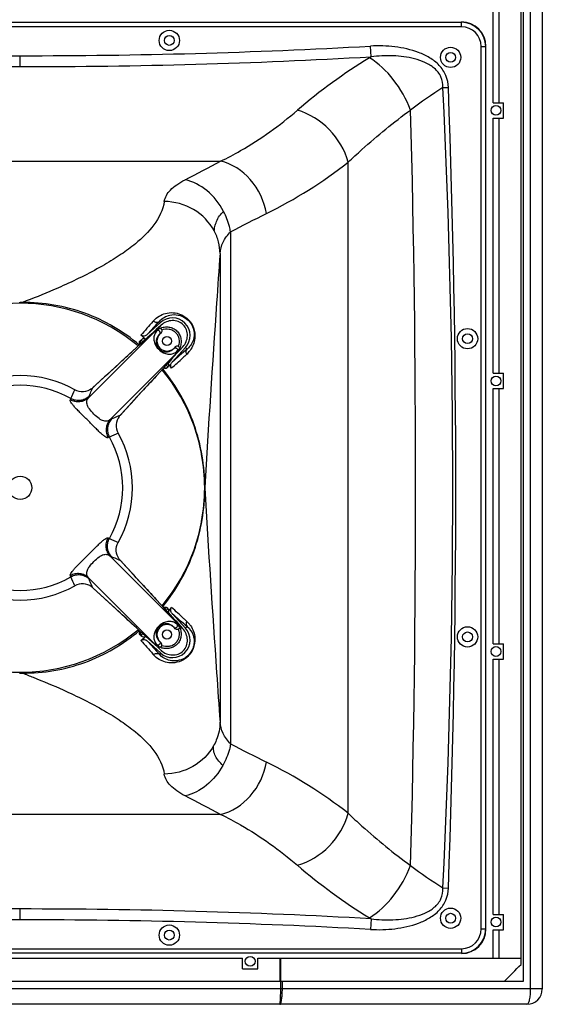
# Model space of a CAD drawing. Units: millimetres. Extents: x 0 to 2545, y -2 to 1803.
# Drawn here: x 339 to 679, y 816 to 1456 of the extents above; entities that cross this region are included whole.
import ezdxf

# ---------------------------------------------------------------- set-up
doc = ezdxf.new("R2010")
doc.units = ezdxf.units.MM

# ---------------------------------------------------------------- blocks, each defined once
blk = doc.blocks.new('HQ-112.95')
at = {"linetype": 'Continuous'}
for p, q in [((2680.77, 2487.29), (2680.77, 1520.29)), ((2688.6, 2487.29), (2688.6, 1520.29)), ((2676.3, 1525.29), (2676.3, 2482.29)), ((2674.74, 1540.29), (2674.74, 2467.29)), ((2656.54, 2096.79), (2656.54, 2262.79)), ((2660.53, 2096.79), (2660.53, 2262.79)), ((2061.95, 2149.13), (2635.95, 2149.13)), ((2635.95, 2146.13), (2061.95, 2146.13)), ((2635.95, 2146.13), (2635.95, 2149.29)), ((2577.2, 2126.66), (2576.81, 2133.59)), ((2648.8, 2133.29), (2651.95, 2133.29)), ((2648.8, 1559.29), (2648.8, 2133.29)), ((2651.79, 1559.29), (2651.79, 2133.29)), ((2348.95, 2120.28), (2348.95, 2127.35)), ((2623.96, 2106.59), (2627.52, 2106.72)), ((2656.54, 2096.79), (2663.45, 2096.79)), ((2663.45, 2086.79), (2663.45, 2096.79)), ((2656.54, 2086.79), (2663.45, 2086.79)), ((2656.54, 1920.79), (2656.54, 2086.79)), ((2660.53, 1920.79), (2660.53, 2086.79)), ((2218.58, 2058.74), (2479.33, 2058.74)), ((2562.28, 1634.54), (2562.28, 2058.04)), ((2485.79, 2012.89), (2485.79, 1679.69)), ((2478.97, 1998.71), (2478.97, 1693.87)), ((2348.25, 1966.83), (2348.95, 1966.83)), ((2349.66, 1966.83), (2348.95, 1966.83)), ((2348.95, 1966.29), (2348.95, 1966.83)), ((2350.36, 1966.82), (2349.66, 1966.83)), ((2350.35, 1966.28), (2350.36, 1966.82)), ((2431.64, 1945.94), (2440.18, 1953.76)), ((2435.26, 1954.42), (2435.66, 1954.87)), ((2440.18, 1953.76), (2439.45, 1954.56)), ((2393.38, 1904.84), (2440.41, 1951.87)), ((2439.82, 1946.35), (2440.62, 1947.15)), ((2440.69, 1952.12), (2440.41, 1951.87)), ((2428.68, 1941.18), (2427.22, 1939.85)), ((2427.23, 1939.85), (2428.69, 1941.18)), ((2428.6, 1943.29), (2427.6, 1942.37)), ((2428.69, 1941.18), (2427.6, 1942.37)), ((2439.82, 1946.35), (2439.78, 1946.39)), ((2407.5, 1890.72), (2454.53, 1937.74)), ((2424.63, 1937.48), (2407.96, 1922.21)), ((2421.65, 1934.75), (2424.63, 1937.48)), ((2427.22, 1939.85), (2424.63, 1937.48)), ((2424.63, 1937.48), (2427.23, 1939.85)), ((2456.43, 1937.52), (2447.78, 1928.08)), ((2449.81, 1937.96), (2449.01, 1937.15)), ((2449.01, 1937.15), (2449.05, 1937.11)), ((2454.53, 1937.74), (2454.79, 1938.02)), ((2456.43, 1937.52), (2457.51, 1936.52)), ((2458.49, 1937.42), (2457.51, 1936.52)), ((2455.49, 1931.49), (2454.74, 1930.8)), ((2407.96, 1922.21), (2396.28, 1911.44)), ((2440.14, 1921.97), (2437.4, 1918.98)), ((2441.9, 1923.4), (2441.69, 1923.65)), ((2445.04, 1924.94), (2443.85, 1926.02)), ((2445.03, 1924.82), (2445.42, 1925.36)), ((2445.04, 1924.94), (2445.03, 1924.82)), ((2445.04, 1924.94), (2445.42, 1925.36)), ((2656.54, 1920.79), (2663.45, 1920.79)), ((2663.45, 1910.79), (2663.45, 1920.79)), ((2395.8, 1910.53), (2396.07, 1911.08)), ((2396.23, 1911.4), (2395.94, 1911.14)), ((2396.28, 1911.44), (2395.95, 1911.15)), ((2396.07, 1911.08), (2396.23, 1911.4)), ((2396.23, 1911.4), (2396.3, 1911.46)), ((2396.34, 1911.49), (2396.28, 1911.44)), ((2396.3, 1911.46), (2396.34, 1911.49)), ((2656.54, 1910.79), (2663.45, 1910.79)), ((2656.54, 1744.79), (2656.54, 1910.79)), ((2660.53, 1744.79), (2660.53, 1910.79)), ((2381.58, 1903.47), (2381.96, 1904.3)), ((2427.94, 1908.65), (2421.12, 1901.22)), ((2421.02, 1901.12), (2414.15, 1893.68)), ((2421.12, 1901.22), (2421.02, 1901.12)), ((2413.75, 1893.41), (2413.2, 1893.14)), ((2414.06, 1893.57), (2413.75, 1893.41)), ((2414.06, 1893.57), (2413.8, 1893.27)), ((2413.81, 1893.28), (2414.11, 1893.62)), ((2414.06, 1893.57), (2414.12, 1893.64)), ((2414.11, 1893.62), (2414.15, 1893.68)), ((2414.12, 1893.64), (2414.15, 1893.68)), ((2406.96, 1879.3), (2406.13, 1878.92)), ((2468.95, 1846.29), (2468.95, 1846.49)), ((2468.95, 1846.09), (2468.95, 1846.29)), ((2468.97, 1846.29), (2468.97, 1846.49)), ((2406.13, 1813.66), (2406.96, 1813.28)), ((2407.5, 1801.86), (2454.53, 1754.84)), ((2413.2, 1799.44), (2413.75, 1799.17)), ((2413.75, 1799.17), (2414.06, 1799.01)), ((2414.06, 1799.01), (2413.8, 1799.31)), ((2414.11, 1798.96), (2413.81, 1799.3)), ((2414.06, 1799.01), (2414.12, 1798.94)), ((2424.87, 1787.28), (2414.11, 1798.96)), ((2414.15, 1798.9), (2414.11, 1798.96)), ((2381.96, 1788.28), (2381.58, 1789.11)), ((2393.38, 1787.74), (2440.41, 1740.71)), ((2440.14, 1770.61), (2424.87, 1787.28)), ((2396.07, 1781.5), (2395.8, 1782.05)), ((2396.23, 1781.18), (2395.94, 1781.44)), ((2395.94, 1781.44), (2396.28, 1781.14)), ((2396.23, 1781.18), (2396.07, 1781.5)), ((2396.23, 1781.18), (2396.3, 1781.12)), ((2396.28, 1781.14), (2396.34, 1781.09)), ((2403.79, 1774.22), (2396.34, 1781.09)), ((2403.89, 1774.13), (2403.79, 1774.22)), ((2411.31, 1767.3), (2403.89, 1774.13)), ((2437.41, 1773.6), (2440.14, 1770.61)), ((2442.51, 1768.02), (2440.14, 1770.61)), ((2440.14, 1770.61), (2442.51, 1768.02)), ((2441.69, 1768.93), (2441.9, 1769.18)), ((2443.85, 1766.56), (2442.51, 1768.02)), ((2442.51, 1768.02), (2443.84, 1766.56)), ((2443.85, 1766.56), (2445.04, 1767.65)), ((2445.42, 1767.22), (2445.04, 1767.65)), ((2447.78, 1764.51), (2456.43, 1755.06)), ((2424.63, 1755.1), (2421.64, 1757.84)), ((2449.01, 1755.43), (2449.05, 1755.47)), ((2449.81, 1754.62), (2449.01, 1755.43)), ((2456.43, 1755.06), (2457.51, 1756.06)), ((2427.6, 1750.21), (2427.38, 1750.21)), ((2427.6, 1750.21), (2428.69, 1751.4)), ((2427.6, 1750.21), (2428.6, 1749.29)), ((2454.79, 1754.56), (2454.53, 1754.84)), ((2440.18, 1738.82), (2431.64, 1746.64)), ((2439.82, 1746.23), (2439.78, 1746.2)), ((2439.82, 1746.23), (2440.62, 1745.43)), ((2656.54, 1744.79), (2663.45, 1744.79)), ((2663.45, 1734.79), (2663.45, 1744.79)), ((2435.66, 1737.71), (2435.26, 1738.16)), ((2440.18, 1738.82), (2439.45, 1738.02)), ((2440.88, 1736.63), (2439.45, 1738.02)), ((2440.41, 1740.71), (2440.69, 1740.46)), ((2656.54, 1734.79), (2663.45, 1734.79)), ((2656.54, 1568.79), (2656.54, 1734.79)), ((2660.53, 1568.79), (2660.53, 1734.79)), ((2348.95, 1725.75), (2348.25, 1725.75)), ((2348.95, 1725.75), (2348.95, 1726.29)), ((2348.95, 1725.75), (2349.66, 1725.75)), ((2349.66, 1725.75), (2350.36, 1725.76)), ((2350.35, 1726.3), (2350.36, 1725.76)), ((2479.33, 1633.84), (2218.58, 1633.84)), ((2623.96, 1585.99), (2627.52, 1585.86)), ((2348.95, 1565.23), (2348.95, 1572.3)), ((2577.2, 1565.92), (2576.81, 1558.99)), ((2656.54, 1568.79), (2663.45, 1568.79)), ((2663.45, 1558.79), (2663.45, 1568.79)), ((2648.8, 1559.29), (2651.95, 1559.29)), ((2656.54, 1558.79), (2663.45, 1558.79)), ((2656.54, 1540.29), (2656.54, 1558.79)), ((2660.53, 1540.29), (2660.53, 1558.79)), ((2061.95, 1546.45), (2635.95, 1546.45)), ((2635.95, 1546.45), (2635.95, 1543.29)), ((2635.95, 1543.45), (2061.95, 1543.45)), ((2204.35, 1540.29), (2493.55, 1540.29)), ((2493.55, 1533.29), (2493.55, 1540.29)), ((2503.55, 1540.29), (2674.74, 1540.29)), ((2503.55, 1533.29), (2503.55, 1540.29)), ((2518.15, 1525.29), (2518.15, 1540.29)), ((2518.47, 1525.29), (2518.47, 1540.29)), ((2674.75, 1536.29), (2674.74, 1540.29)), ((2493.55, 1533.29), (2503.55, 1533.29)), ((2021.61, 1525.29), (2676.3, 1525.29)), ((2518.42, 1520.29), (2518.42, 1525.29)), ((2519.49, 1520.29), (2519.49, 1525.29)), ((2688.6, 1520.29), (2009.31, 1520.29)), ((2678.6, 1510.29), (2019.31, 1510.29))]:
    blk.add_line(p, q, dxfattribs=at)
for points in [[(2414.11, 1893.62), (2424.92, 1905.35), (2440.14, 1921.97)], [(2396.28, 1781.14), (2408.02, 1770.32), (2424.63, 1755.1)]]:
    blk.add_lwpolyline(points, dxfattribs=at)
for centre, radius in [((2445.95, 2137.29), 6.6), ((2445.95, 2137.29), 3.2), ((2628.95, 2126.29), 6.6), ((2628.95, 2126.29), 3.2), ((2658.45, 2091.79), 3.2), ((2639.95, 1943.29), 6.6), ((2444.41, 1941.75), 3), ((2639.95, 1943.29), 3.2), ((2658.45, 1915.79), 3.2), ((2348.95, 1846.29), 7.58), ((2639.95, 1749.29), 6.6), ((2444.41, 1750.83), 3), ((2639.95, 1749.29), 3.2), ((2658.45, 1739.79), 3.2), ((2628.95, 1566.29), 6.6), ((2628.95, 1566.29), 3.2), ((2658.45, 1563.79), 3.2), ((2445.95, 1555.29), 6.6), ((2445.95, 1555.29), 3.2), ((2498.55, 1538.29), 3.2)]:
    blk.add_circle(centre, radius, dxfattribs=at)
for centre, radius, start, end in [((2635.95, 2133.29), 16, 0, 90), ((2635.95, 2133.29), 15.84, 0, 90), ((2635.95, 2133.29), 12.84, 0, 90), ((2346.28, 6195.97), 4068.62, 266.82731, 270.0377), ((2351.63, 6195.97), 4068.62, 269.9623, 273.17269), ((2346.29, 6111.65), 3991.37, 266.76007, 270.03826), ((2351.62, 6111.65), 3991.37, 269.96174, 273.23993), ((2711.84, 1903.8), 260.38, 121.13767, 121.41765), ((2764.74, 1817.92), 361.24, 121.47744, 130.68404), ((2789.98, 1844.5), 310.25, 122.35208, 127.07486), ((-2685.01, 1846.29), 5315.34, 357.19301, 2.80698), ((-4453.93, 1846.29), 7086.24, 357.893784, 2.106215), ((-6693.65, 1846.29), 9299.84, 358.485829, 1.514171), ((1506.09, 3898.49), 2081.31, 297.16284, 297.87903), ((2373.21, 2300.21), 307.24, 296.26027, 307.97973), ((13948.04, 1174.24), 11498.67, 175.888275, 176.048656), ((16288.26, 1016.53), 13844.19, 176.064916, 176.563029), ((2348.95, 1846.29), 120, 50.28664, 129.71336), ((3681.83, 843.63), 1669.67, 138.29632, 138.70035), ((3940.41, 586.45), 2030.91, 137.65121, 137.97947), ((2447.65, 1944.19), 16.06, 129.83803, 138.33167), ((2447.95, 1945.29), 11.5, 317.5, 132.5), ((2865.18, 1471.57), 640.22, 131.64188, 131.8307), ((2458.26, 1932.83), 26.1, 132.322, 133.15708), ((2352.82, 1856.43), 116.29, 48.97233, 50.07232), ((2352.71, 1856.3), 116.46, 48.59282, 48.97246), ((2352.64, 1856.23), 116.56, 48.04202, 48.59281), ((2444.41, 1941.75), 6.5, 135, 315), ((1967.55, 2368.47), 649.18, 318.1706, 318.35682), ((2435.49, 1955.6), 26.1, 316.84293, 317.67801), ((2446.34, 1945.15), 16.26, 312.52026, 318.27005), ((2446.28, 1945.2), 16.33, 318.27212, 323.61029), ((1540.81, 2929.32), 1353.63, 312.04775, 312.46756), ((6217.18, -2222.05), 5628.94, 132.54222, 132.74875), ((2348.95, 1846.29), 120, 320.23679, 39.76321), ((2443.56, 1926.3), 2, 239.11524, 317.27278), ((2349.83, 1853.8), 120.28, 35.78883, 37.67928), ((2348.95, 1846.29), 73, 60.79467, 119.20533), ((2348.95, 1846.29), 66.74, 60.35894, 119.64106), ((2389.16, 1919.22), 10.55, 305.97822, 309.98878), ((2421.89, 1886.5), 10.55, 140.02367, 144.02167), ((2348.95, 1846.29), 66.74, 330.35894, 29.64106), ((2348.95, 1846.29), 73, 330.79467, 29.20533), ((2348.92, 1846.25), 120.03, 0.11751, 10.44917), ((2348.92, 1846.33), 120.03, 349.54958, 359.88247), ((2371.1, 1846.25), 97.87, 359.90687, 0.02525), ((16285.79, 2675.89), 13841.72, 183.436912, 183.935115), ((2421.89, 1806.09), 10.55, 215.97719, 219.97631), ((2421.33, 1805.23), 9.56, 221.10358, 221.39529), ((-1719.48, -2022.02), 5629.07, 42.5422, 42.74875), ((2348.95, 1846.29), 66.74, 240.35894, 299.64106), ((2348.95, 1846.29), 73, 240.79467, 299.20533), ((2389.16, 1773.36), 10.55, 50.02828, 54.02203), ((2385.26, 1768.47), 16.8, 48.72877, 48.89252), ((2349.71, 1838.87), 120.43, 323.51844, 324.21046), ((1504.92, 723.67), 1407.06, 47.50112, 47.94673), ((2441.45, 1767.57), 4.23, 327.45777, 332.10074), ((2350.02, 1838.64), 120.04, 322.31994, 322.82645), ((2349.83, 1838.78), 120.27, 322.82655, 323.51859), ((2444.41, 1750.83), 6.5, 45, 225), ((2447.95, 1747.3), 11.5, 227.5, 42.5), ((1974.23, 1330.07), 640.23, 41.64188, 41.8307), ((2446.35, 1747.44), 16.24, 42.95457, 47.48183), ((2446.27, 1747.37), 16.34, 34.80037, 42.94646), ((2348.95, 1846.29), 120, 230.28664, 309.71336), ((2428.96, 1751.68), 2, 149.11524, 227.27278), ((2352.75, 1836.24), 116.4, 309.92813, 311.95841), ((2435.49, 1736.98), 26.1, 42.32197, 43.15705), ((3929.98, 3068.52), 2001.02, 221.33314, 221.67028), ((4206.35, 3347.14), 2389.81, 222.0452, 222.32415), ((2871.14, 2227.69), 649.17, 228.1706, 228.35682), ((2447.66, 1748.39), 16.06, 221.66928, 230.50566), ((2458.26, 1759.76), 26.1, 226.84296, 227.67804), ((13945.56, 2518.18), 11496.19, 183.951381, 184.111796), ((2372.96, 1391.97), 307.7, 52.02913, 63.73086), ((1504.82, -208.36), 2084.08, 62.12144, 62.83669), ((2763.96, 1873.6), 359.92, 229.29907, 238.53944), ((2790.28, 1848.48), 310.75, 232.92596, 237.64123), ((2346.29, -2419.06), 3991.36, 89.96174, 93.23992), ((2351.62, -2419.06), 3991.36, 86.76008, 90.03826), ((2346.28, -2503.39), 4068.62, 89.9623, 93.1727), ((2351.63, -2503.39), 4068.62, 86.8273, 90.0377), ((2711.72, 1788.45), 260.03, 238.56623, 238.84643), ((2635.95, 1559.29), 16, 270, 0), ((2635.95, 1559.29), 15.84, 270, 0), ((2635.95, 1559.29), 12.84, 270, 0), ((2678.6, 1520.29), 10, 270.00341, 359.99723)]:
    blk.add_arc(centre, radius, start, end, dxfattribs=at)
blk.add_ellipse((2028.72, 1668.92), major_axis=(2968.39, 2968.39), ratio=0.131652, start_param=-1.487888, end_param=-1.48421, dxfattribs=at)
for points, knots in [([(2627.52, 2106.72), (2627.42, 2109.36), (2626.37, 2114.69), (2621.81, 2121.4), (2615.43, 2126.27), (2605.8, 2130.78), (2592.73, 2133.64), (2582.1, 2133.89), (2576.81, 2133.59)], [0, 0, 0, 0, 0.124787, 0.249545, 0.374588, 0.499757, 0.749749, 1, 1, 1, 1]), ([(2623.96, 2106.59), (2624.04, 2108.96), (2623.26, 2113.85), (2618.59, 2119.55), (2612.37, 2123.18), (2603.33, 2126.23), (2591.44, 2127.67), (2581.92, 2127.22), (2577.2, 2126.66)], [0, 0, 0, 0, 0.124665, 0.249367, 0.374537, 0.499783, 0.749866, 1, 1, 1, 1]), ([(2602.94, 2092.03), (2600.23, 2099.14), (2592.89, 2112.01), (2582.11, 2122.39), (2576.11, 2126)], [0, 0, 0, 0, 0.52069, 1, 1, 1, 1]), ([(2479.33, 2058.74), (2483.73, 2060.89), (2501.41, 2070.25), (2517.81, 2081.99), (2529.25, 2091.85)], [0, 0, 0, 0, 0.244883, 1, 1, 1, 1]), ([(2562.28, 2058.04), (2560.13, 2065.99), (2551.46, 2080.61), (2537.01, 2089.78), (2529.25, 2091.85)], [0, 0, 0, 0, 0.506154, 1, 1, 1, 1]), ([(2562.28, 2058.04), (2565.23, 2060.84), (2578.2, 2072.84), (2591.88, 2084.11), (2602.94, 2092.03)], [0, 0, 0, 0, 0.229986, 1, 1, 1, 1]), ([(2509.15, 2024.69), (2507.77, 2032.74), (2500.77, 2047.71), (2486.72, 2057.16), (2479.33, 2058.74)], [0, 0, 0, 0, 0.51955, 1, 1, 1, 1]), ([(2442.65, 2032.54), (2443.05, 2035.31), (2445.76, 2039.49), (2450.95, 2043.73), (2454.36, 2045.74), (2456.26, 2046.72)], [0, 0, 0, 0, 0.41548, 0.683425, 1, 1, 1, 1]), ([(2481.23, 2026.1), (2478.54, 2031.2), (2471.53, 2040.1), (2461.4, 2045.6), (2456.25, 2046.71)], [0, 0, 0, 0, 0.522544, 1, 1, 1, 1]), ([(2442.66, 2032.54), (2441.08, 2021.56), (2429.71, 2009.06), (2414.43, 1997.84), (2398.93, 1988.24), (2386.07, 1981.91), (2376.91, 1977.79)], [0, 0, 0, 0, 0.379389, 0.509887, 0.656586, 1, 1, 1, 1]), ([(2475.18, 2013.36), (2472.12, 2019.03), (2462.54, 2028.96), (2449.26, 2032.44), (2442.65, 2032.54)], [0, 0, 0, 0, 0.493629, 1, 1, 1, 1]), ([(2475.18, 2013.36), (2475.23, 2013.8), (2475.28, 2014.75), (2475.72, 2016.84), (2476.99, 2021), (2479.22, 2024.35), (2481.23, 2026.1)], [0, 0, 0, 0, 0.092437, 0.198847, 0.444487, 1, 1, 1, 1]), ([(2485.79, 2012.89), (2485.59, 2014.03), (2484.59, 2018.59), (2482.87, 2022.99), (2481.23, 2026.1)], [0, 0, 0, 0, 0.247277, 1, 1, 1, 1]), ([(2478.97, 1998.71), (2478.92, 2001.23), (2478.19, 2006.3), (2476.42, 2011.12), (2475.18, 2013.36)], [0, 0, 0, 0, 0.496599, 1, 1, 1, 1]), ([(2478.97, 1998.71), (2479.15, 2001.23), (2480.61, 2006.5), (2483.84, 2010.88), (2485.79, 2012.89)], [0, 0, 0, 0, 0.473894, 1, 1, 1, 1]), ([(2376.91, 1977.79), (2374.83, 1976.86), (2366.07, 1973.01), (2357.18, 1969.43), (2350.36, 1966.82)], [0, 0, 0, 0, 0.237374, 1, 1, 1, 1]), ([(2426.47, 1939.16), (2416.01, 1948.04), (2391.8, 1962.28), (2364.07, 1966.97), (2350.36, 1966.82)], [0, 0, 0, 0, 0.500079, 1, 1, 1, 1]), ([(2437.36, 1956.53), (2439.71, 1958.48), (2444.46, 1960.52), (2451.48, 1960.07), (2457.61, 1957.18), (2462.07, 1951.14), (2463.15, 1943.03), (2461.16, 1937.86), (2459.43, 1935.51)], [0, 0, 0, 0, 0.205489, 0.324474, 0.466288, 0.648117, 0.803772, 1, 1, 1, 1]), ([(2435.66, 1954.87), (2436.18, 1954.39), (2437.49, 1953.73), (2438.96, 1954.14), (2439.45, 1954.56)], [0, 0, 0, 0, 0.523821, 1, 1, 1, 1]), ([(2439.45, 1954.56), (2441.21, 1956.58), (2446.89, 1959.96), (2456.55, 1958.02), (2461.92, 1951.01), (2462.51, 1943.47), (2460.22, 1939.16), (2458.49, 1937.42)], [0, 0, 0, 0, 0.200194, 0.457476, 0.659649, 0.816692, 1, 1, 1, 1]), ([(2454.79, 1938.02), (2455.65, 1939.01), (2457.07, 1941.26), (2457.96, 1945.16), (2457.37, 1949.13), (2455.2, 1952.54), (2451.8, 1954.7), (2447.82, 1955.3), (2443.93, 1954.4), (2441.67, 1952.98), (2440.69, 1952.12)], [0, 0, 0, 0, 0.125176, 0.250244, 0.375184, 0.5, 0.624816, 0.749756, 0.874824, 1, 1, 1, 1]), ([(2438.19, 1948.61), (2437.47, 1947.97), (2436.33, 1946.51), (2435.67, 1943.7), (2436.22, 1940.05), (2438.75, 1936.09), (2442.71, 1933.55), (2446.36, 1933), (2449.18, 1933.67), (2450.63, 1934.81), (2451.27, 1935.53)], [0, 0, 0, 0, 0.10552, 0.195277, 0.309007, 0.500061, 0.691064, 0.804769, 0.894518, 1, 1, 1, 1]), ([(2439.78, 1946.39), (2439.96, 1946.58), (2440.1, 1947.02), (2439.99, 1947.58), (2439.7, 1948.13), (2439.1, 1948.63), (2438.46, 1948.7), (2438.19, 1948.61)], [0, 0, 0, 0, 0.227726, 0.35569, 0.490487, 0.75881, 1, 1, 1, 1]), ([(2439.77, 1950.02), (2440.68, 1950.41), (2442.62, 1950.96), (2445.64, 1950.98), (2448.54, 1950.11), (2451.01, 1948.35), (2452.77, 1945.87), (2453.65, 1942.97), (2453.63, 1939.95), (2453.07, 1938.02), (2452.68, 1937.1)], [0, 0, 0, 0, 0.12503, 0.250071, 0.375062, 0.499999, 0.624937, 0.749928, 0.87497, 1, 1, 1, 1]), ([(2441.02, 1949.04), (2440.87, 1949.33), (2440.53, 1949.76), (2439.99, 1950.03), (2439.77, 1950.02)], [0, 0, 0, 0, 0.58904, 1, 1, 1, 1]), ([(2441.02, 1949.04), (2441.19, 1948.75), (2441.24, 1948), (2440.86, 1947.39), (2440.62, 1947.15)], [0, 0, 0, 0, 0.497434, 1, 1, 1, 1]), ([(2441.02, 1949.04), (2442.52, 1949.59), (2445.04, 1949.88), (2448.13, 1948.89), (2450.12, 1947.46), (2451.55, 1945.47), (2452.55, 1942.38), (2452.25, 1939.86), (2451.71, 1938.36)], [0, 0, 0, 0, 0.249085, 0.374563, 0.499993, 0.625424, 0.750901, 1, 1, 1, 1]), ([(2426.47, 1940.43), (2426.45, 1940.52), (2426.44, 1940.87), (2426.52, 1941.22), (2426.63, 1941.45)], [0, 0, 0, 0, 0.276462, 1, 1, 1, 1]), ([(2431.64, 1945.94), (2431.09, 1945.43), (2429.65, 1944.7), (2428.03, 1945.13), (2427.46, 1945.61)], [0, 0, 0, 0, 0.502503, 1, 1, 1, 1]), ([(2428.6, 1943.29), (2428.66, 1943.33), (2428.99, 1943.49), (2429.38, 1943.44), (2429.65, 1943.36)], [0, 0, 0, 0, 0.205409, 1, 1, 1, 1]), ([(2439.78, 1946.39), (2439.19, 1945.86), (2438.23, 1944.72), (2437.37, 1942.59), (2437.23, 1939.68), (2438.92, 1936.25), (2442.35, 1934.56), (2445.25, 1934.71), (2447.38, 1935.57), (2448.53, 1936.52), (2449.05, 1937.11)], [0, 0, 0, 0, 0.108418, 0.201166, 0.310616, 0.500047, 0.689423, 0.79886, 0.891607, 1, 1, 1, 1]), ([(2426.87, 1939.54), (2426.81, 1939.61), (2426.61, 1939.88), (2426.5, 1940.2), (2426.47, 1940.43)], [0, 0, 0, 0, 0.3036, 1, 1, 1, 1]), ([(2449.05, 1937.11), (2449.24, 1937.3), (2449.68, 1937.44), (2450.24, 1937.33), (2450.8, 1937.04), (2451.3, 1936.44), (2451.36, 1935.79), (2451.27, 1935.53)], [0, 0, 0, 0, 0.227759, 0.35572, 0.490497, 0.758781, 1, 1, 1, 1]), ([(2451.71, 1938.36), (2451.41, 1938.52), (2450.66, 1938.58), (2450.06, 1938.2), (2449.81, 1937.96)], [0, 0, 0, 0, 0.497434, 1, 1, 1, 1]), ([(2451.71, 1938.36), (2451.99, 1938.2), (2452.43, 1937.86), (2452.7, 1937.33), (2452.68, 1937.1)], [0, 0, 0, 0, 0.589047, 1, 1, 1, 1]), ([(2457.32, 1933.17), (2457.01, 1933.69), (2456.67, 1934.9), (2457.14, 1936.09), (2457.51, 1936.52)], [0, 0, 0, 0, 0.51378, 1, 1, 1, 1]), ([(2447.4, 1924.13), (2446.99, 1924.7), (2446.63, 1926.21), (2447.3, 1927.56), (2447.78, 1928.08)], [0, 0, 0, 0, 0.49848, 1, 1, 1, 1]), ([(2468.97, 1846.49), (2468.99, 1860.28), (2464.39, 1888.09), (2450.59, 1912.7), (2441.9, 1923.4)], [0, 0, 0, 0, 0.499991, 1, 1, 1, 1]), ([(2445.03, 1924.82), (2444.77, 1924.46), (2443.95, 1923.72), (2442.67, 1923.85), (2442.22, 1924.23)], [0, 0, 0, 0, 0.435715, 1, 1, 1, 1]), ([(2445.02, 1927.29), (2445.24, 1926.94), (2445.54, 1926.34), (2445.58, 1925.57), (2445.42, 1925.36)], [0, 0, 0, 0, 0.61288, 1, 1, 1, 1]), ([(2395.36, 1910.69), (2393.84, 1909.58), (2390.1, 1908.19), (2386.21, 1909.09), (2384.57, 1910.01)], [0, 0, 0, 0, 0.500063, 1, 1, 1, 1]), ([(2393.76, 1905.7), (2393.92, 1906.11), (2394.54, 1907.74), (2395.23, 1909.36), (2395.8, 1910.53)], [0, 0, 0, 0, 0.251645, 1, 1, 1, 1]), ([(2406.13, 1878.92), (2405.96, 1878.83), (2405.4, 1878.85), (2404.52, 1879.29), (2403.32, 1880.11), (2401.82, 1881.39), (2399.99, 1883.1), (2396.96, 1886.08), (2392.87, 1890.21), (2388.74, 1894.29), (2385.76, 1897.32), (2384.05, 1899.16), (2382.78, 1900.66), (2381.95, 1901.85), (2381.51, 1902.74), (2381.49, 1903.29), (2381.58, 1903.47)], [0, 0, 0, 0, 0.016697, 0.043441, 0.08369, 0.139159, 0.210463, 0.29672, 0.500011, 0.703297, 0.78955, 0.860851, 0.916319, 0.956565, 0.983304, 1, 1, 1, 1]), ([(2393.38, 1904.84), (2392.61, 1904.12), (2390.83, 1902.91), (2387.74, 1902.05), (2384.52, 1902.18), (2382.5, 1902.94), (2381.58, 1903.47)], [0, 0, 0, 0, 0.249075, 0.49881, 0.749204, 1, 1, 1, 1]), ([(2393.76, 1905.7), (2392.99, 1904.98), (2391.21, 1903.77), (2388.12, 1902.89), (2384.9, 1903.02), (2382.88, 1903.78), (2381.96, 1904.3)], [0, 0, 0, 0, 0.249473, 0.499344, 0.749578, 1, 1, 1, 1]), ([(2407.5, 1890.72), (2406.98, 1890.26), (2406.01, 1889.69), (2404.5, 1889.5), (2403.2, 1889.71), (2401.75, 1890.31), (2399.52, 1891.71), (2396.81, 1894.15), (2394.38, 1896.86), (2392.97, 1899.09), (2392.37, 1900.54), (2392.17, 1901.84), (2392.35, 1903.34), (2392.92, 1904.31), (2393.38, 1904.84)], [0, 0, 0, 0, 0.084764, 0.129866, 0.181232, 0.243044, 0.317991, 0.500009, 0.682023, 0.756967, 0.818776, 0.87014, 0.91524, 1, 1, 1, 1]), ([(2393.38, 1904.84), (2393.42, 1904.92), (2393.55, 1905.2), (2393.68, 1905.48), (2393.76, 1905.7)], [0, 0, 0, 0, 0.273205, 1, 1, 1, 1]), ([(2407.5, 1890.72), (2406.78, 1889.95), (2405.58, 1888.17), (2404.71, 1885.08), (2404.85, 1881.86), (2405.61, 1879.84), (2406.13, 1878.92)], [0, 0, 0, 0, 0.249075, 0.49881, 0.749204, 1, 1, 1, 1]), ([(2408.36, 1891.1), (2407.64, 1890.33), (2406.43, 1888.55), (2405.56, 1885.45), (2405.68, 1882.24), (2406.44, 1880.22), (2406.96, 1879.3)], [0, 0, 0, 0, 0.249473, 0.499344, 0.749578, 1, 1, 1, 1]), ([(2408.36, 1891.1), (2408.29, 1891.07), (2408, 1890.96), (2407.72, 1890.82), (2407.5, 1890.72)], [0, 0, 0, 0, 0.226994, 1, 1, 1, 1]), ([(2413.2, 1893.14), (2412.81, 1892.95), (2411.22, 1892.21), (2409.59, 1891.56), (2408.36, 1891.1)], [0, 0, 0, 0, 0.248465, 1, 1, 1, 1]), ([(2413.35, 1892.69), (2412.25, 1891.18), (2410.86, 1887.44), (2411.76, 1883.55), (2412.67, 1881.91)], [0, 0, 0, 0, 0.500063, 1, 1, 1, 1]), ([(2441.9, 1769.18), (2450.59, 1779.89), (2464.39, 1804.49), (2468.99, 1832.3), (2468.97, 1846.09)], [0, 0, 0, 0, 0.500009, 1, 1, 1, 1]), ([(2468.95, 1846.29), (2468.95, 1846.26), (2468.95, 1846.19), (2468.96, 1846.12), (2468.97, 1846.09)], [0, 0, 0, 0, 0.496924, 1, 1, 1, 1]), ([(2468.97, 1846.49), (2468.96, 1846.46), (2468.95, 1846.39), (2468.96, 1846.33), (2468.96, 1846.29)], [0, 0, 0, 0, 0.505662, 1, 1, 1, 1]), ([(2392.86, 1802.38), (2394.56, 1804.08), (2396.96, 1806.5), (2399.99, 1809.48), (2401.82, 1811.19), (2403.32, 1812.47), (2404.52, 1813.29), (2405.4, 1813.73), (2405.96, 1813.75), (2406.13, 1813.66)], [0, 0, 0, 0, 0.406511, 0.579021, 0.721631, 0.832573, 0.913071, 0.966587, 1, 1, 1, 1]), ([(2407.5, 1801.86), (2406.78, 1802.63), (2405.58, 1804.41), (2404.71, 1807.51), (2404.85, 1810.72), (2405.61, 1812.74), (2406.13, 1813.66)], [0, 0, 0, 0, 0.249075, 0.49881, 0.749204, 1, 1, 1, 1]), ([(2408.36, 1801.49), (2407.64, 1802.25), (2406.43, 1804.03), (2405.56, 1807.13), (2405.68, 1810.34), (2406.44, 1812.36), (2406.96, 1813.28)], [0, 0, 0, 0, 0.249473, 0.499344, 0.749578, 1, 1, 1, 1]), ([(2413.35, 1799.89), (2412.25, 1801.41), (2410.86, 1805.14), (2411.76, 1809.03), (2412.67, 1810.67)], [0, 0, 0, 0, 0.500063, 1, 1, 1, 1]), ([(2381.58, 1789.11), (2381.49, 1789.29), (2381.51, 1789.85), (2381.95, 1790.73), (2382.78, 1791.92), (2384.05, 1793.42), (2385.76, 1795.26), (2388.74, 1798.29), (2391.17, 1800.69), (2392.86, 1802.38)], [0, 0, 0, 0, 0.033413, 0.086928, 0.167425, 0.278362, 0.420967, 0.593479, 1, 1, 1, 1]), ([(2396.87, 1798.38), (2397.93, 1799.44), (2399.52, 1800.87), (2401.75, 1802.27), (2403.2, 1802.87), (2404.5, 1803.08), (2406.01, 1802.89), (2406.98, 1802.32), (2407.5, 1801.86)], [0, 0, 0, 0, 0.36397, 0.513853, 0.637464, 0.740205, 0.830413, 1, 1, 1, 1]), ([(2407.5, 1801.86), (2407.58, 1801.83), (2407.86, 1801.69), (2408.15, 1801.57), (2408.36, 1801.49)], [0, 0, 0, 0, 0.273205, 1, 1, 1, 1]), ([(2408.36, 1801.49), (2408.77, 1801.33), (2410.41, 1800.7), (2412.02, 1800.02), (2413.2, 1799.44)], [0, 0, 0, 0, 0.251645, 1, 1, 1, 1]), ([(2393.38, 1787.74), (2392.92, 1788.27), (2392.35, 1789.24), (2392.17, 1790.74), (2392.37, 1792.05), (2392.97, 1793.49), (2394.38, 1795.73), (2395.81, 1797.31), (2396.87, 1798.38)], [0, 0, 0, 0, 0.169587, 0.259795, 0.362531, 0.486139, 0.636023, 1, 1, 1, 1]), ([(2393.38, 1787.74), (2392.61, 1788.46), (2390.83, 1789.67), (2387.74, 1790.54), (2384.52, 1790.4), (2382.5, 1789.64), (2381.58, 1789.11)], [0, 0, 0, 0, 0.249075, 0.49881, 0.749204, 1, 1, 1, 1]), ([(2393.76, 1786.88), (2392.99, 1787.61), (2391.21, 1788.81), (2388.12, 1789.69), (2384.9, 1789.56), (2382.88, 1788.8), (2381.96, 1788.28)], [0, 0, 0, 0, 0.249473, 0.499344, 0.749578, 1, 1, 1, 1]), ([(2393.76, 1786.88), (2393.73, 1786.95), (2393.62, 1787.24), (2393.49, 1787.52), (2393.38, 1787.74)], [0, 0, 0, 0, 0.226994, 1, 1, 1, 1]), ([(2395.36, 1781.9), (2393.84, 1783), (2390.1, 1784.39), (2386.21, 1783.49), (2384.57, 1782.57)], [0, 0, 0, 0, 0.500063, 1, 1, 1, 1]), ([(2395.8, 1782.05), (2395.61, 1782.44), (2394.87, 1784.03), (2394.22, 1785.65), (2393.76, 1786.88)], [0, 0, 0, 0, 0.248465, 1, 1, 1, 1]), ([(2442.22, 1768.35), (2442.28, 1768.4), (2442.49, 1768.56), (2442.73, 1768.66), (2442.91, 1768.7)], [0, 0, 0, 0, 0.302039, 1, 1, 1, 1]), ([(2442.91, 1768.7), (2443.04, 1768.73), (2443.51, 1768.77), (2443.99, 1768.62), (2444.27, 1768.45)], [0, 0, 0, 0, 0.289208, 1, 1, 1, 1]), ([(2445.42, 1767.22), (2445.48, 1767.14), (2445.66, 1766.58), (2445.41, 1766), (2445.19, 1765.58)], [0, 0, 0, 0, 0.175643, 1, 1, 1, 1]), ([(2451.27, 1757.05), (2450.63, 1757.77), (2449.17, 1758.91), (2446.36, 1759.58), (2442.71, 1759.03), (2438.75, 1756.49), (2436.22, 1752.53), (2435.67, 1748.88), (2436.33, 1746.07), (2437.47, 1744.61), (2438.19, 1743.97)], [0, 0, 0, 0, 0.105514, 0.195271, 0.309, 0.500041, 0.691061, 0.804767, 0.894518, 1, 1, 1, 1]), ([(2449.05, 1755.47), (2448.53, 1756.06), (2447.38, 1757.01), (2445.25, 1757.87), (2442.35, 1758.02), (2438.92, 1756.33), (2437.23, 1752.9), (2437.37, 1749.99), (2438.23, 1747.87), (2439.19, 1746.72), (2439.78, 1746.2)], [0, 0, 0, 0, 0.108416, 0.201165, 0.310615, 0.500016, 0.68942, 0.798858, 0.891606, 1, 1, 1, 1]), ([(2459.69, 1756.7), (2461.36, 1754.3), (2463.22, 1749.03), (2461.87, 1741), (2457.3, 1735.2), (2451.29, 1732.48), (2444.42, 1732.09), (2439.75, 1734.09), (2437.44, 1735.99)], [0, 0, 0, 0, 0.199068, 0.358579, 0.537774, 0.677566, 0.795552, 1, 1, 1, 1]), ([(2452.68, 1755.48), (2453.07, 1754.56), (2453.63, 1752.63), (2453.65, 1749.61), (2452.77, 1746.71), (2451.01, 1744.23), (2448.54, 1742.47), (2445.64, 1741.6), (2442.62, 1741.62), (2440.68, 1742.17), (2439.77, 1742.57)], [0, 0, 0, 0, 0.12503, 0.250071, 0.375062, 0.499999, 0.624936, 0.749928, 0.87497, 1, 1, 1, 1]), ([(2457.51, 1756.06), (2459.26, 1754.62), (2461.65, 1751.25), (2462.59, 1744.61), (2459.93, 1738.1), (2454.24, 1734.23), (2447.53, 1733.14), (2442.99, 1734.86), (2440.88, 1736.63)], [0, 0, 0, 0, 0.171097, 0.294047, 0.496237, 0.664025, 0.792135, 1, 1, 1, 1]), ([(2449.05, 1755.47), (2449.24, 1755.29), (2449.68, 1755.14), (2450.24, 1755.25), (2450.8, 1755.54), (2451.3, 1756.14), (2451.36, 1756.79), (2451.27, 1757.05)], [0, 0, 0, 0, 0.227736, 0.3557, 0.49049, 0.7588, 1, 1, 1, 1]), ([(2451.71, 1754.22), (2451.99, 1754.38), (2452.43, 1754.72), (2452.7, 1755.25), (2452.68, 1755.48)], [0, 0, 0, 0, 0.58904, 1, 1, 1, 1]), ([(2457.32, 1759.41), (2457.01, 1758.89), (2456.67, 1757.68), (2457.14, 1756.49), (2457.51, 1756.06)], [0, 0, 0, 0, 0.51378, 1, 1, 1, 1]), ([(2350.36, 1725.76), (2364.07, 1725.61), (2391.8, 1730.3), (2416.01, 1744.55), (2426.47, 1753.42)], [0, 0, 0, 0, 0.499921, 1, 1, 1, 1]), ([(2427.38, 1750.21), (2427.01, 1750.49), (2426.29, 1751.33), (2426.48, 1752.6), (2426.87, 1753.04)], [0, 0, 0, 0, 0.433936, 1, 1, 1, 1]), ([(2430.55, 1749.68), (2430.37, 1749.55), (2429.81, 1749.21), (2428.97, 1749.02), (2428.6, 1749.29)], [0, 0, 0, 0, 0.331923, 1, 1, 1, 1]), ([(2440.69, 1740.46), (2441.67, 1739.6), (2443.93, 1738.18), (2447.82, 1737.28), (2451.8, 1737.88), (2455.2, 1740.04), (2457.37, 1743.45), (2457.96, 1747.42), (2457.07, 1751.32), (2455.65, 1753.57), (2454.79, 1754.56)], [0, 0, 0, 0, 0.125176, 0.250244, 0.375184, 0.5, 0.624816, 0.749756, 0.874824, 1, 1, 1, 1]), ([(2451.71, 1754.22), (2452.25, 1752.72), (2452.55, 1750.2), (2451.55, 1747.11), (2450.12, 1745.12), (2448.13, 1743.69), (2445.04, 1742.7), (2442.52, 1742.99), (2441.02, 1743.54)], [0, 0, 0, 0, 0.249085, 0.374563, 0.499993, 0.625424, 0.750901, 1, 1, 1, 1]), ([(2451.71, 1754.22), (2451.41, 1754.06), (2450.66, 1754), (2450.06, 1754.38), (2449.81, 1754.62)], [0, 0, 0, 0, 0.497434, 1, 1, 1, 1]), ([(2427.46, 1746.97), (2428.03, 1747.45), (2429.65, 1747.88), (2431.09, 1747.15), (2431.64, 1746.64)], [0, 0, 0, 0, 0.497576, 1, 1, 1, 1]), ([(2439.78, 1746.2), (2439.96, 1746), (2440.1, 1745.56), (2439.99, 1745), (2439.7, 1744.45), (2439.1, 1743.95), (2438.46, 1743.88), (2438.19, 1743.97)], [0, 0, 0, 0, 0.227759, 0.35572, 0.490497, 0.758781, 1, 1, 1, 1]), ([(2441.02, 1743.54), (2440.87, 1743.25), (2440.53, 1742.82), (2439.99, 1742.55), (2439.77, 1742.57)], [0, 0, 0, 0, 0.589047, 1, 1, 1, 1]), ([(2441.02, 1743.54), (2441.19, 1743.83), (2441.24, 1744.58), (2440.86, 1745.19), (2440.62, 1745.43)], [0, 0, 0, 0, 0.497434, 1, 1, 1, 1]), ([(2435.66, 1737.71), (2436.18, 1738.19), (2437.49, 1738.85), (2438.96, 1738.44), (2439.45, 1738.02)], [0, 0, 0, 0, 0.523821, 1, 1, 1, 1]), ([(2350.36, 1725.76), (2352.71, 1724.86), (2361.63, 1721.38), (2370.47, 1717.68), (2376.91, 1714.79)], [0, 0, 0, 0, 0.262632, 1, 1, 1, 1]), ([(2376.91, 1714.79), (2386.06, 1710.67), (2398.93, 1704.34), (2414.43, 1694.74), (2429.71, 1683.52), (2441.08, 1671.03), (2442.65, 1660.04)], [0, 0, 0, 0, 0.343404, 0.490102, 0.6206, 1, 1, 1, 1]), ([(2478.97, 1693.87), (2478.89, 1689.87), (2477.74, 1684.47), (2475.4, 1679.65), (2474.73, 1678.47)], [0, 0, 0, 0, 0.746881, 1, 1, 1, 1]), ([(2485.79, 1679.69), (2483.84, 1681.7), (2480.61, 1686.08), (2479.15, 1691.35), (2478.97, 1693.87)], [0, 0, 0, 0, 0.526108, 1, 1, 1, 1]), ([(2474.73, 1678.47), (2471.64, 1672.98), (2462.07, 1663.49), (2449.11, 1660.09), (2442.65, 1660.04)], [0, 0, 0, 0, 0.49431, 1, 1, 1, 1]), ([(2480.83, 1665.74), (2478.85, 1667.43), (2476.27, 1670.37), (2474.84, 1674.5), (2474.58, 1676.78), (2474.69, 1677.91), (2474.73, 1678.47)], [0, 0, 0, 0, 0.532435, 0.769393, 0.884498, 1, 1, 1, 1]), ([(2485.79, 1679.69), (2485.58, 1678.49), (2484.51, 1673.65), (2482.63, 1669), (2480.83, 1665.74)], [0, 0, 0, 0, 0.247285, 1, 1, 1, 1]), ([(2480.83, 1665.74), (2478.12, 1660.82), (2471.19, 1652.22), (2461.28, 1646.98), (2456.26, 1645.86)], [0, 0, 0, 0, 0.522422, 1, 1, 1, 1]), ([(2479.33, 1633.84), (2486.72, 1635.42), (2500.77, 1644.87), (2507.77, 1659.84), (2509.15, 1667.9)], [0, 0, 0, 0, 0.48045, 1, 1, 1, 1]), ([(2456.26, 1645.86), (2454.36, 1646.84), (2450.95, 1648.85), (2445.75, 1653.09), (2443.05, 1657.27), (2442.65, 1660.04)], [0, 0, 0, 0, 0.316602, 0.584548, 1, 1, 1, 1]), ([(2479.33, 1633.84), (2483.73, 1631.69), (2501.41, 1622.33), (2517.81, 1610.59), (2529.25, 1600.73)], [0, 0, 0, 0, 0.244902, 1, 1, 1, 1]), ([(2529.25, 1600.73), (2537.01, 1602.8), (2551.47, 1611.96), (2560.13, 1626.59), (2562.28, 1634.54)], [0, 0, 0, 0, 0.493851, 1, 1, 1, 1]), ([(2562.28, 1634.54), (2565.23, 1631.75), (2578.2, 1619.75), (2591.88, 1608.47), (2602.94, 1600.55)], [0, 0, 0, 0, 0.229961, 1, 1, 1, 1]), ([(2576.11, 1566.58), (2582.11, 1570.19), (2592.89, 1580.57), (2600.23, 1593.44), (2602.94, 1600.55)], [0, 0, 0, 0, 0.47931, 1, 1, 1, 1]), ([(2576.81, 1558.99), (2582.1, 1558.69), (2592.73, 1558.95), (2605.8, 1561.8), (2615.43, 1566.31), (2621.81, 1571.18), (2626.37, 1577.89), (2627.42, 1583.22), (2627.52, 1585.86)], [0, 0, 0, 0, 0.250221, 0.500231, 0.625406, 0.750455, 0.875216, 1, 1, 1, 1]), ([(2577.2, 1565.92), (2581.92, 1565.36), (2591.44, 1564.91), (2603.33, 1566.35), (2612.37, 1569.4), (2618.59, 1573.03), (2623.26, 1578.73), (2624.04, 1583.62), (2623.96, 1585.99)], [0, 0, 0, 0, 0.250112, 0.500212, 0.625469, 0.750641, 0.875345, 1, 1, 1, 1]), ([(2517.85, 1510.29), (2517.98, 1510.29), (2518.27, 1510.54), (2518.69, 1511.53), (2519.11, 1513.56), (2519.41, 1516.65), (2519.49, 1519.01), (2519.49, 1520.29)], [0, 0, 0, 0, 0.036007, 0.09852, 0.314312, 0.62977, 1, 1, 1, 1]), ([(2517.85, 1510.29), (2517.92, 1510.29), (2517.99, 1510.66), (2518.09, 1511.13), (2518.18, 1512.1), (2518.26, 1513.3), (2518.33, 1514.81), (2518.4, 1517.16), (2518.42, 1519.01), (2518.42, 1520.29)], [0, 0, 0, 0, 0.022057, 0.079643, 0.172099, 0.296167, 0.44707, 0.619146, 1, 1, 1, 1]), ([(2680.77, 1520.29), (2680.77, 1519.01), (2680.67, 1516.64), (2680.32, 1513.87), (2679.85, 1512.05), (2679.48, 1511.04), (2678.97, 1510.29), (2678.6, 1510.29)], [0, 0, 0, 0, 0.36414, 0.675683, 0.797996, 0.892812, 1, 1, 1, 1])]:
    blk.add_open_spline(points, degree=3, knots=knots, dxfattribs=at)
for points in [[(2485.79, 2012.89), (2493.55, 2016.87), (2501.32, 2020.83), (2509.15, 2024.69)], [(2440.41, 1951.87), (2436.5, 1948.31), (2432.59, 1944.75), (2428.68, 1941.18)], [(2428.69, 1941.18), (2432.59, 1944.75), (2436.5, 1948.31), (2440.41, 1951.87)], [(2440.62, 1947.15), (2440.34, 1946.9), (2440.06, 1946.64), (2439.78, 1946.39)], [(2426.63, 1941.45), (2426.79, 1941.81), (2427.06, 1942.13), (2427.38, 1942.37)], [(2427.12, 1941.68), (2427.01, 1941.43), (2426.95, 1941.14), (2426.96, 1940.86)], [(2426.96, 1940.86), (2426.96, 1940.52), (2427.06, 1940.16), (2427.24, 1939.87)], [(2427.6, 1942.37), (2427.39, 1942.18), (2427.23, 1941.94), (2427.12, 1941.68)], [(2429.65, 1943.36), (2429.97, 1943.26), (2430.28, 1943.09), (2430.55, 1942.9)], [(2411.27, 1925.24), (2414.72, 1928.41), (2418.18, 1931.58), (2421.65, 1934.75)], [(2440.14, 1921.97), (2444.94, 1927.22), (2449.74, 1932.48), (2454.53, 1937.74)], [(2454.53, 1937.74), (2449.74, 1932.48), (2444.94, 1927.22), (2440.14, 1921.97)], [(2457.51, 1936.52), (2454.26, 1933.71), (2451.03, 1930.89), (2447.78, 1928.08)], [(2449.05, 1937.11), (2449.3, 1937.4), (2449.56, 1937.68), (2449.81, 1937.96)], [(2457.32, 1933.17), (2456.71, 1932.61), (2456.1, 1932.05), (2455.49, 1931.49)], [(2437.4, 1918.98), (2434.25, 1915.53), (2431.1, 1912.09), (2427.94, 1908.65)], [(2381.96, 1904.3), (2382.75, 1906.24), (2383.59, 1908.16), (2384.57, 1910.01)], [(2412.67, 1881.91), (2410.83, 1880.93), (2408.9, 1880.09), (2406.96, 1879.3)], [(2406.96, 1813.28), (2408.9, 1812.49), (2410.83, 1811.66), (2412.67, 1810.67)], [(2384.57, 1782.57), (2383.59, 1784.42), (2382.75, 1786.34), (2381.96, 1788.28)], [(2427.9, 1783.98), (2431.08, 1780.52), (2434.25, 1777.06), (2437.41, 1773.6)], [(2443.52, 1768.29), (2443.18, 1768.28), (2442.83, 1768.18), (2442.53, 1768.01)], [(2445.04, 1767.65), (2444.66, 1768.05), (2444.07, 1768.3), (2443.52, 1768.29)], [(2444.27, 1768.45), (2444.57, 1768.28), (2444.83, 1768.03), (2445.03, 1767.76)], [(2446.97, 1767.55), (2447.06, 1767.87), (2447.21, 1768.18), (2447.4, 1768.45)], [(2421.64, 1757.84), (2418.2, 1760.99), (2414.75, 1764.14), (2411.31, 1767.3)], [(2443.84, 1766.56), (2447.41, 1762.65), (2450.97, 1758.75), (2454.53, 1754.84)], [(2454.53, 1754.84), (2450.97, 1758.75), (2447.41, 1762.66), (2443.85, 1766.56)], [(2447.15, 1765.46), (2446.87, 1766.1), (2446.79, 1766.87), (2446.97, 1767.55)], [(2447.78, 1764.51), (2447.52, 1764.79), (2447.3, 1765.11), (2447.15, 1765.46)], [(2447.78, 1764.51), (2451.03, 1761.7), (2454.26, 1758.87), (2457.51, 1756.06)], [(2424.63, 1755.1), (2429.88, 1750.3), (2435.14, 1745.5), (2440.41, 1740.71)], [(2440.41, 1740.71), (2435.15, 1745.51), (2429.89, 1750.3), (2424.63, 1755.1)], [(2449.81, 1754.62), (2449.56, 1754.9), (2449.3, 1755.19), (2449.05, 1755.47)], [(2455.5, 1761.09), (2456.11, 1760.53), (2456.71, 1759.97), (2457.32, 1759.41)], [(2427.38, 1750.21), (2427.78, 1749.91), (2428.19, 1749.6), (2428.6, 1749.29)], [(2439.78, 1746.2), (2440.06, 1745.94), (2440.34, 1745.69), (2440.62, 1745.43)], [(2485.79, 1679.69), (2493.55, 1675.71), (2501.32, 1671.75), (2509.15, 1667.9)]]:
    blk.add_open_spline(points, degree=3, dxfattribs=at)

msp = doc.modelspace()

# ---------------------------------------------------------------- block references
msp.add_blockref('HQ-112.95', (-2009.31, -694.44))

doc.saveas('drawing.dxf')
